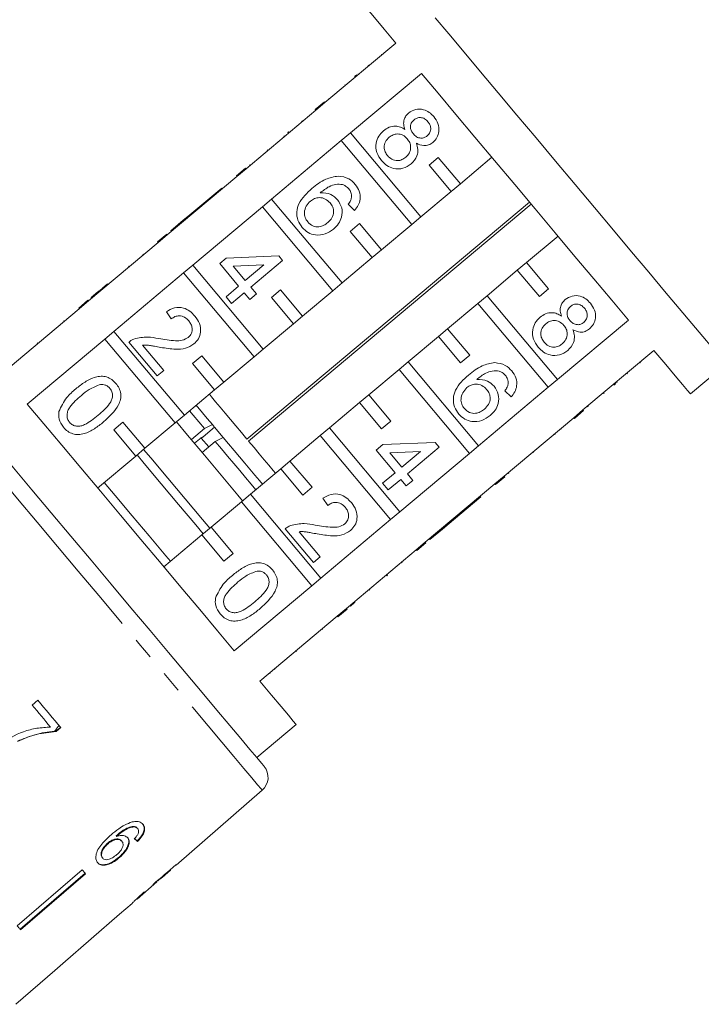
# Model space of a CAD drawing. Units: millimetres. Extents: x -31 to 647, y 16 to 339.
# Drawn here: x 188 to 228, y 240 to 298 of the extents above; entities that cross this region are included whole.
import ezdxf

# ---------------------------------------------------------------- set-up
doc = ezdxf.new("R2010")
doc.units = ezdxf.units.MM
doc.linetypes.add('PHANTOM', pattern=[12.7, 6.35, -1.27, 1.27, -1.27, 1.27, -1.27])

msp = doc.modelspace()

# ---------------------------------------------------------------- linework, layer by layer
at = {"color": 7, "linetype": 'Continuous', "lineweight": 15}
for p, q in [((209.833, 296.5), (205.696, 293.029)), ((208.982, 295.852), (209.015, 295.813)), ((208.213, 295.206), (208.245, 295.168)), ((207.183, 291.257), (211.32, 294.728)), ((207.426, 294.546), (207.544, 294.645)), ((207.622, 294.711), (207.655, 294.672)), ((206.847, 294.06), (206.879, 294.022)), ((205.128, 292.617), (205.664, 293.067)), ((205.16, 292.579), (205.696, 293.029)), ((205.664, 293.067), (205.696, 293.029)), ((205.932, 293.292), (205.964, 293.254)), ((205.16, 292.579), (201.1, 289.172)), ((205.128, 292.617), (205.16, 292.579)), ((204.349, 291.964), (204.381, 291.925)), ((203.306, 291.089), (203.338, 291.05)), ((203.576, 291.315), (203.538, 291.283)), ((203.538, 291.283), (203.57, 291.245)), ((203.576, 291.315), (203.608, 291.277)), ((207.183, 291.257), (206.647, 290.807)), ((211.288, 286.364), (207.183, 291.257)), ((202.587, 287.4), (206.647, 290.807)), ((206.647, 290.807), (210.752, 285.914)), ((202.329, 290.268), (202.361, 290.23)), ((201.298, 289.404), (201.33, 289.365)), ((212.301, 289.825), (211.765, 289.375)), ((211.765, 289.375), (213.05, 287.843)), ((213.587, 288.293), (212.301, 289.825)), ((215.425, 289.835), (213.587, 288.293)), ((200.532, 288.761), (201.068, 289.211)), ((200.564, 288.722), (201.1, 289.172)), ((201.068, 289.211), (201.1, 289.172)), ((200.564, 288.722), (196.504, 285.316)), ((200.532, 288.761), (200.564, 288.722)), ((213.05, 287.843), (213.587, 288.293)), ((199.676, 288.043), (197.823, 286.488)), ((199.676, 288.043), (199.708, 288.005)), ((213.05, 287.843), (211.288, 286.364)), ((217.618, 287.222), (201.149, 273.402)), ((201.242, 273.291), (217.712, 287.111)), ((202.587, 287.4), (202.051, 286.95)), ((206.692, 282.508), (202.587, 287.4)), ((207.415, 286.741), (207.052, 287.094)), ((197.991, 283.543), (202.051, 286.95)), ((202.051, 286.95), (206.156, 282.058)), ((197.437, 286.164), (196.703, 285.548)), ((197.823, 286.488), (197.437, 286.164)), ((197.437, 286.164), (197.469, 286.125)), ((197.823, 286.488), (197.855, 286.449)), ((207.705, 285.968), (207.169, 285.518)), ((208.99, 284.436), (207.705, 285.968)), ((210.752, 285.914), (211.288, 286.364)), ((195.935, 284.904), (196.472, 285.354)), ((196.472, 285.354), (196.504, 285.316)), ((196.703, 285.548), (196.735, 285.51)), ((207.169, 285.518), (208.454, 283.986)), ((210.752, 285.914), (208.99, 284.436)), ((195.967, 284.866), (191.907, 281.459)), ((195.935, 284.904), (195.967, 284.866)), ((195.967, 284.866), (196.504, 285.316)), ((217.443, 283.697), (219.282, 285.239)), ((208.454, 283.986), (208.99, 284.436)), ((195.081, 284.187), (195.113, 284.149)), ((199.558, 283.635), (199.944, 283.959)), ((200.66, 282.322), (199.558, 283.635)), ((199.944, 283.959), (202.997, 284.086)), ((203.223, 283.816), (201.37, 282.26)), ((202.997, 284.086), (203.223, 283.816)), ((208.454, 283.986), (206.692, 282.508)), ((217.443, 283.697), (216.907, 283.247)), ((218.729, 282.164), (217.443, 283.697)), ((193.394, 279.687), (197.454, 283.093)), ((194.25, 283.489), (194.282, 283.451)), ((197.991, 283.543), (197.454, 283.093)), ((197.454, 283.093), (201.56, 278.201)), ((202.096, 278.651), (197.991, 283.543)), ((202.131, 283.557), (200.344, 283.483)), ((200.344, 283.483), (201.046, 282.646)), ((201.046, 282.646), (202.131, 283.557)), ((215.145, 281.768), (216.907, 283.247)), ((216.907, 283.247), (218.193, 281.714)), ((206.156, 282.058), (206.692, 282.508)), ((192.455, 281.984), (192.069, 281.66)), ((192.455, 281.984), (192.487, 281.945)), ((193.014, 282.453), (193.046, 282.414)), ((199.926, 281.707), (200.66, 282.322)), ((200.984, 281.936), (200.25, 281.321)), ((201.308, 281.55), (200.984, 281.936)), ((201.37, 282.26), (201.694, 281.874)), ((203.108, 282.111), (202.572, 281.661)), ((204.394, 280.579), (203.108, 282.111)), ((206.156, 282.058), (204.394, 280.579)), ((218.193, 281.714), (218.729, 282.164)), ((191.339, 281.047), (191.875, 281.497)), ((191.371, 281.009), (191.907, 281.459)), ((191.875, 281.497), (191.907, 281.459)), ((192.069, 281.66), (192.101, 281.621)), ((200.25, 281.321), (199.926, 281.707)), ((201.694, 281.874), (201.308, 281.55)), ((202.572, 281.661), (203.858, 280.129)), ((215.145, 281.768), (214.609, 281.318)), ((219.25, 276.876), (215.145, 281.768)), ((191.371, 281.009), (186.852, 277.216)), ((191.339, 281.047), (191.371, 281.009)), ((196.736, 280.412), (196.45, 280.83)), ((212.847, 279.84), (214.609, 281.318)), ((214.609, 281.318), (218.714, 276.426)), ((190.447, 280.299), (190.479, 280.26)), ((203.858, 280.129), (204.394, 280.579)), ((223.387, 280.347), (219.25, 276.876)), ((193.394, 279.687), (192.858, 279.237)), ((197.5, 274.794), (193.394, 279.687)), ((203.858, 280.129), (202.096, 278.651)), ((212.847, 279.84), (212.311, 279.39)), ((214.133, 278.308), (212.847, 279.84)), ((188.338, 275.444), (192.858, 279.237)), ((192.858, 279.237), (196.963, 274.344)), ((195.908, 277.085), (194.255, 279.054)), ((210.549, 277.911), (212.311, 279.39)), ((212.311, 279.39), (213.596, 277.858)), ((188.921, 279.018), (188.953, 278.98)), ((195.058, 278.882), (196.294, 277.409)), ((201.56, 278.201), (202.096, 278.651)), ((220.737, 275.104), (224.874, 278.575)), ((198.512, 278.255), (197.976, 277.805)), ((199.798, 276.723), (198.512, 278.255)), ((201.56, 278.201), (199.798, 276.723)), ((210.549, 277.911), (210.013, 277.461)), ((214.654, 273.019), (210.549, 277.911)), ((213.596, 277.858), (214.133, 278.308)), ((224.088, 277.85), (224.056, 277.888)), ((196.294, 277.409), (195.908, 277.085)), ((197.976, 277.805), (199.262, 276.273)), ((208.251, 275.983), (210.013, 277.461)), ((210.013, 277.461), (214.118, 272.569)), ((226.995, 276.047), (229.064, 277.782)), ((218.714, 276.426), (219.25, 276.876)), ((222.728, 276.709), (222.696, 276.747)), ((223.328, 277.212), (223.296, 277.251)), ((199.262, 276.273), (197.5, 274.794)), ((199.262, 276.273), (199.798, 276.723)), ((218.714, 276.426), (214.654, 273.019)), ((216.543, 275.863), (216.18, 276.217)), ((222.65, 276.643), (222.531, 276.544)), ((208.251, 275.983), (207.715, 275.533)), ((209.536, 274.451), (208.251, 275.983)), ((221.963, 276.067), (221.931, 276.105)), ((205.953, 274.055), (207.715, 275.533)), ((207.715, 275.533), (209, 274.001)), ((220.737, 275.104), (220.201, 274.654)), ((220.77, 275.065), (220.233, 274.615)), ((220.77, 275.065), (220.737, 275.104)), ((221.037, 275.29), (221.005, 275.328)), ((196.963, 274.344), (197.5, 274.794)), ((209, 274.001), (209.536, 274.451)), ((216.141, 271.247), (220.201, 274.654)), ((220.233, 274.615), (220.201, 274.654)), ((193.916, 274.398), (193.38, 273.948)), ((193.38, 273.948), (194.665, 272.416)), ((195.202, 272.866), (193.916, 274.398)), ((196.963, 274.344), (195.202, 272.866)), ((198.674, 274.017), (197.908, 273.374)), ((199.258, 274.098), (198.6, 273.546)), ((199.129, 274.253), (198.674, 274.017)), ((199.237, 274.124), (199.129, 274.253)), ((199.755, 273.506), (199.258, 274.098)), ((205.953, 274.055), (205.416, 273.605)), ((210.058, 269.162), (205.953, 274.055)), ((219.454, 273.961), (219.422, 274)), ((198.471, 273.481), (198.088, 273.16)), ((199.301, 273.27), (199.755, 273.506)), ((203.655, 272.126), (205.416, 273.605)), ((205.416, 273.605), (209.522, 268.712)), ((219.112, 273.674), (219.08, 273.713)), ((194.665, 272.416), (195.202, 272.866)), ((198.535, 272.627), (199.301, 273.27)), ((208.686, 272.757), (209.072, 273.081)), ((209.787, 271.445), (208.686, 272.757)), ((209.072, 273.081), (212.124, 273.208)), ((212.351, 272.938), (210.497, 271.382)), ((212.124, 273.208), (212.351, 272.938)), ((214.118, 272.569), (214.654, 273.019)), ((194.665, 272.416), (192.444, 270.552)), ((211.258, 272.679), (209.472, 272.605)), ((209.472, 272.605), (210.173, 271.769)), ((214.118, 272.569), (210.058, 269.162)), ((210.173, 271.769), (211.258, 272.679)), ((217.852, 272.617), (217.82, 272.656)), ((201.356, 270.198), (203.118, 271.676)), ((203.655, 272.126), (203.118, 271.676)), ((203.118, 271.676), (204.404, 270.144)), ((204.94, 270.594), (203.655, 272.126)), ((209.054, 270.829), (209.787, 271.445)), ((210.111, 271.058), (209.378, 270.443)), ((210.435, 270.672), (210.111, 271.058)), ((210.821, 270.996), (210.435, 270.672)), ((210.497, 271.382), (210.821, 270.996)), ((216.141, 271.247), (215.605, 270.797)), ((216.173, 271.209), (215.637, 270.759)), ((216.173, 271.209), (216.141, 271.247)), ((216.404, 271.402), (216.371, 271.44)), ((204.404, 270.144), (204.94, 270.594)), ((209.378, 270.443), (209.054, 270.829)), ((211.545, 267.39), (215.605, 270.797)), ((215.637, 270.759), (215.605, 270.797)), ((201.356, 270.198), (200.82, 269.748)), ((205.462, 265.305), (201.356, 270.198)), ((205.863, 269.534), (205.578, 269.952)), ((212.928, 268.486), (214.782, 270.041)), ((214.782, 270.041), (214.75, 270.079)), ((199.058, 268.27), (200.82, 269.748)), ((200.82, 269.748), (204.925, 264.856)), ((209.522, 268.712), (205.462, 265.305)), ((209.522, 268.712), (210.058, 269.162)), ((199.058, 268.27), (198.522, 267.82)), ((200.344, 266.738), (199.058, 268.27)), ((205.035, 266.207), (203.383, 268.176)), ((211.808, 267.546), (212.542, 268.162)), ((212.542, 268.162), (212.51, 268.2)), ((212.542, 268.162), (212.928, 268.486)), ((212.928, 268.486), (212.896, 268.524)), ((196.3, 265.956), (198.522, 267.82)), ((198.522, 267.82), (199.808, 266.288)), ((204.185, 268.004), (205.422, 266.531)), ((211.808, 267.546), (211.776, 267.584)), ((211.545, 267.39), (211.009, 266.94)), ((211.577, 267.352), (211.041, 266.902)), ((211.577, 267.352), (211.545, 267.39)), ((199.808, 266.288), (200.344, 266.738)), ((205.422, 266.531), (205.035, 266.207)), ((206.949, 263.533), (211.009, 266.94)), ((211.041, 266.902), (211.009, 266.94)), ((210.187, 266.185), (210.154, 266.223)), ((204.925, 264.856), (205.462, 265.305)), ((209.298, 265.44), (209.266, 265.478)), ((209.298, 265.44), (209.337, 265.472)), ((209.337, 265.472), (209.305, 265.51)), ((204.925, 264.856), (200.406, 261.063)), ((208.301, 264.603), (208.269, 264.641)), ((206.949, 263.533), (206.412, 263.083)), ((206.981, 263.495), (206.949, 263.533)), ((207.175, 263.658), (207.142, 263.696)), ((207.442, 263.882), (207.41, 263.921)), ((201.893, 259.291), (206.412, 263.083)), ((206.445, 263.045), (206.412, 263.083)), ((206.981, 263.495), (206.445, 263.045)), ((205.553, 262.297), (205.521, 262.335)), ((204.026, 261.016), (203.994, 261.054)), ((202.502, 259.737), (202.47, 259.775)), ((202.792, 259.981), (202.76, 260.019)), ((188.956, 258.177), (188.622, 257.893)), ((201.716, 254.835), (204.014, 256.763)), ((190.285, 256.593), (190.013, 256.365)), ((190.022, 256.355), (190.013, 256.365)), ((190.022, 256.355), (190.292, 256.584)), ((197.02, 248.566), (202.035, 252.925)), ((194.562, 250.793), (194.536, 250.824)), ((194.779, 250.691), (194.753, 250.722)), ((193.051, 249.813), (193.025, 249.844)), ((193.542, 250.238), (193.516, 250.269)), ((193.857, 249.95), (193.831, 249.981)), ((194.822, 250.053), (194.749, 249.978)), ((194.775, 249.947), (194.749, 249.978)), ((194.822, 250.053), (194.875, 250.112)), ((192.736, 248.969), (192.71, 249)), ((193.718, 249.004), (193.692, 249.035)), ((191.544, 248.288), (187.759, 245.021)), ((187.922, 244.826), (191.707, 248.094)), ((191.733, 248.063), (187.948, 244.795)), ((196.196, 247.849), (196.69, 248.278)), ((196.687, 248.282), (196.677, 248.294)), ((194.743, 246.586), (195.888, 247.581)), ((195.896, 247.589), (195.876, 247.613)), ((196.016, 247.704), (196.003, 247.72)), ((193.719, 245.696), (194.449, 246.33)), ((194.441, 246.324), (194.466, 246.348)), ((187.68, 240.447), (189.945, 242.415))]:
    msp.add_line(p, q, dxfattribs=at)
at = {"color": 7, "linetype": 'Continuous', "lineweight": 15, "flags": 128}
for points in [[(207.712, 299.028), (207.73, 299.006), (207.875, 298.833), (208.163, 298.49), (208.59, 297.981), (209.15, 297.314), (209.833, 296.5)], [(229.064, 277.782), (229.047, 277.802), (228.912, 277.963), (228.643, 278.283), (228.245, 278.757), (227.724, 279.379), (227.086, 280.139), (226.34, 281.028), (225.497, 282.033), (224.569, 283.139), (223.568, 284.331), (222.51, 285.593), (221.408, 286.906), (220.278, 288.253), (219.136, 289.613), (217.998, 290.969), (216.88, 292.302), (215.798, 293.591), (214.767, 294.82), (213.801, 295.972), (212.914, 297.029), (212.118, 297.977)], [(211.32, 294.728), (212.288, 293.575), (213.332, 292.33), (214.437, 291.013), (215.586, 289.644), (216.761, 288.243), (217.946, 286.831), (219.121, 285.43), (220.27, 284.061), (221.375, 282.744), (222.419, 281.5), (223.387, 280.347)], [(224.874, 278.575), (225.557, 277.761), (226.116, 277.094), (226.543, 276.585), (226.832, 276.241), (226.977, 276.068), (226.995, 276.047)], [(182.003, 278.328), (182.019, 278.309), (182.153, 278.149), (182.421, 277.829), (182.82, 277.354), (183.344, 276.729), (183.986, 275.964), (184.738, 275.068), (185.588, 274.055), (186.527, 272.936), (187.54, 271.729), (188.615, 270.448), (189.736, 269.111), (190.889, 267.737), (192.058, 266.344)], [(201.149, 273.402), (200.824, 273.788), (200.501, 274.174), (200.183, 274.552), (199.877, 274.917), (199.587, 275.262), (199.318, 275.583), (199.073, 275.875), (198.955, 276.016)], [(200.406, 261.063), (199.438, 262.216), (198.394, 263.461), (197.289, 264.778), (196.14, 266.147), (194.964, 267.548), (193.78, 268.96), (192.604, 270.361), (191.455, 271.73), (190.35, 273.047), (189.306, 274.291), (188.338, 275.444)], [(198.674, 274.017), (198.338, 274.418), (198.017, 274.799), (197.806, 275.051)], [(199.129, 274.253), (198.833, 274.606), (198.551, 274.942), (198.286, 275.257), (198.189, 275.373)], [(200.897, 269.812), (200.624, 270.137), (199.65, 271.298), (198.664, 272.474), (197.683, 273.643), (197.04, 274.409)], [(198.918, 272.949), (198.484, 273.465), (198.457, 273.497)], [(202.046, 270.776), (201.874, 270.981), (201.604, 271.303), (201.317, 271.645), (201.018, 272.002), (200.708, 272.37), (200.393, 272.747), (200.074, 273.127), (199.755, 273.506)], [(202.812, 271.419), (202.676, 271.581), (202.429, 271.875), (202.158, 272.198), (201.867, 272.546), (201.56, 272.912), (201.242, 273.291)], [(198.982, 268.205), (198.547, 268.724), (197.547, 269.916), (196.538, 271.118), (195.538, 272.309), (195.125, 272.802)], [(201.663, 270.455), (201.392, 270.778), (201.068, 271.164), (200.729, 271.567), (200.379, 271.985), (200.022, 272.411), (199.661, 272.841), (199.301, 273.27)], [(198.599, 267.884), (198.164, 268.402), (197.164, 269.594), (196.155, 270.797), (195.155, 271.988), (194.742, 272.48)], [(196.684, 266.277), (196.411, 266.602), (195.437, 267.763), (194.45, 268.938), (193.469, 270.108), (192.827, 270.873)], [(192.058, 266.344), (193.228, 264.95), (194.381, 263.575), (195.504, 262.238), (196.58, 260.955), (197.595, 259.745), (198.536, 258.624), (199.389, 257.608), (200.143, 256.709), (200.788, 255.94), (201.315, 255.312), (201.718, 254.832), (201.99, 254.508), (202.127, 254.344), (202.145, 254.323)], [(204.014, 256.763), (203.996, 256.785), (203.85, 256.958), (203.562, 257.301), (203.135, 257.81), (202.576, 258.477), (201.893, 259.291)], [(188.622, 257.893), (188.758, 257.731), (188.893, 257.57), (189.029, 257.409), (189.163, 257.248), (189.297, 257.089), (189.43, 256.93), (189.563, 256.771), (189.695, 256.614)], [(190.292, 256.584), (190.129, 256.779), (189.964, 256.976), (189.798, 257.173), (189.631, 257.372), (189.464, 257.572), (189.295, 257.772), (189.126, 257.974), (188.956, 258.177)], [(191.733, 248.063), (191.71, 248.091), (191.687, 248.118), (191.663, 248.146), (191.639, 248.175), (191.616, 248.203), (191.592, 248.231), (191.568, 248.26), (191.544, 248.288)], [(196.687, 248.282), (196.689, 248.279), (196.69, 248.278), (196.69, 248.278)], [(197.02, 248.566), (197.02, 248.566), (197.018, 248.568), (197.015, 248.572), (197.01, 248.578)], [(193.718, 245.698), (190.416, 242.828), (189.944, 242.417)], [(193.718, 245.697), (190.417, 242.828), (189.944, 242.416)], [(187.948, 244.795), (187.925, 244.823), (187.902, 244.85), (187.878, 244.878), (187.855, 244.907), (187.831, 244.935), (187.807, 244.963), (187.783, 244.992), (187.759, 245.021)]]:
    msp.add_lwpolyline(points, dxfattribs=at)
at = {"color": 8, "linetype": 'PHANTOM', "lineweight": 0, "flags": 128}
for points in [[(191.305, 265.713), (190.105, 267.143), (188.921, 268.554), (187.767, 269.93), (186.658, 271.252), (185.607, 272.504), (184.628, 273.67), (183.734, 274.736), (182.934, 275.689), (182.241, 276.516), (181.661, 277.206), (181.203, 277.752), (180.872, 278.146), (180.673, 278.384), (180.607, 278.462)], [(202.035, 252.925), (202.035, 252.925), (201.966, 253.008), (201.763, 253.25), (201.429, 253.648), (200.967, 254.198), (200.384, 254.893), (199.688, 255.723), (198.886, 256.679), (197.988, 257.748), (197.008, 258.917), (195.955, 260.172), (194.844, 261.495), (193.689, 262.872), (192.504, 264.284), (191.305, 265.713)]]:
    msp.add_lwpolyline(points, dxfattribs=at)
at = {"color": 7, "linetype": 'Continuous', "lineweight": 15}
for centre, radius, start, end in [((201.379, 253.68), 1, 311, 40), ((194.154, 246.062), 0.569, 219.86401, 220.09167), ((190.115, 242.559), 0.222, 219.69379, 220.27398)]:
    msp.add_arc(centre, radius, start, end, dxfattribs=at)
for centre, major_axis, ratio, start_param, end_param in [((185.484, 260.818), (-11.528, 12.193), 0.08053, 2.558231, 2.584442), ((185.484, 260.818), (-11.562, 12.23), 0.08053, 2.558084, 2.584216), ((183.303, 258.968), (64.559, 54.136), 0.199237, 4.737013, 4.757826), ((181.399, 257.371), (65.897, 55.259), 0.195665, 4.770429, 4.780743), ((184.434, 259.915), (-10.817, 12.887), 0.1, 3.076317, 3.102392), ((184.806, 260.227), (-10.807, 12.884), 0.1, 3.181699, 3.207788)]:
    msp.add_ellipse(centre, major_axis=major_axis, ratio=ratio, start_param=start_param, end_param=end_param, dxfattribs=at)
for points, knots in [([(210.354, 291.456), (210.324, 291.551), (210.265, 291.74), (210.289, 292.022), (210.402, 292.254), (210.515, 292.362), (210.571, 292.416)], [0, 0, 0, 0, 0.280305, 0.559637, 0.779688, 1, 1, 1, 1]), ([(210.571, 292.416), (210.703, 292.501), (210.967, 292.671), (211.421, 292.647), (211.787, 292.476), (211.955, 292.298), (212.04, 292.208)], [0, 0, 0, 0, 0.279271, 0.558675, 0.779075, 1, 1, 1, 1]), ([(210.893, 292.028), (210.831, 291.964), (210.707, 291.837), (210.66, 291.583), (210.724, 291.361), (210.808, 291.251), (210.85, 291.196)], [0, 0, 0, 0, 0.279937, 0.558845, 0.779073, 1, 1, 1, 1]), ([(211.696, 291.912), (211.637, 291.974), (211.519, 292.098), (211.283, 292.167), (211.06, 292.142), (210.949, 292.066), (210.893, 292.028)], [0, 0, 0, 0, 0.280364, 0.559367, 0.779703, 1, 1, 1, 1]), ([(211.653, 291.086), (211.713, 291.15), (211.834, 291.277), (211.877, 291.528), (211.819, 291.747), (211.737, 291.857), (211.696, 291.912)], [0, 0, 0, 0, 0.27969, 0.559141, 0.779312, 1, 1, 1, 1]), ([(212.04, 292.208), (212.132, 292.08), (212.316, 291.823), (212.36, 291.373), (212.248, 290.975), (212.074, 290.797), (211.987, 290.709)], [0, 0, 0, 0, 0.28035, 0.559692, 0.779824, 1, 1, 1, 1]), ([(208.993, 289.644), (208.887, 289.795), (208.675, 290.097), (208.644, 290.626), (208.8, 291.08), (209.006, 291.284), (209.108, 291.386)], [0, 0, 0, 0, 0.280132, 0.559335, 0.779523, 1, 1, 1, 1]), ([(209.108, 291.386), (209.211, 291.461), (209.417, 291.61), (209.774, 291.674), (210.099, 291.613), (210.269, 291.508), (210.354, 291.456)], [0, 0, 0, 0, 0.280187, 0.55947, 0.77955, 1, 1, 1, 1]), ([(210.492, 290.916), (210.413, 290.996), (210.255, 291.155), (209.938, 291.218), (209.653, 291.16), (209.511, 291.057), (209.44, 291.006)], [0, 0, 0, 0, 0.280108, 0.558974, 0.779304, 1, 1, 1, 1]), ([(210.85, 291.196), (210.909, 291.133), (211.027, 291.009), (211.264, 290.94), (211.487, 290.97), (211.598, 291.047), (211.653, 291.086)], [0, 0, 0, 0, 0.280476, 0.559259, 0.779577, 1, 1, 1, 1]), ([(209.44, 291.006), (209.359, 290.925), (209.198, 290.764), (209.118, 290.441), (209.191, 290.153), (209.292, 290.006), (209.343, 289.933)], [0, 0, 0, 0, 0.280549, 0.558515, 0.779169, 1, 1, 1, 1]), ([(210.4, 289.837), (210.48, 289.919), (210.641, 290.082), (210.713, 290.406), (210.651, 290.699), (210.545, 290.843), (210.492, 290.916)], [0, 0, 0, 0, 0.279971, 0.559314, 0.77935, 1, 1, 1, 1]), ([(211.022, 290.659), (211.06, 290.539), (211.136, 290.3), (211.077, 289.836), (210.854, 289.594), (210.718, 289.447)], [0, 0, 0, 0, 0.281226, 0.561785, 1, 1, 1, 1]), ([(211.987, 290.709), (211.907, 290.653), (211.748, 290.541), (211.391, 290.49), (211.162, 290.595), (211.022, 290.659)], [0, 0, 0, 0, 0.280615, 0.560835, 1, 1, 1, 1]), ([(210.718, 289.447), (210.565, 289.345), (210.258, 289.143), (209.729, 289.149), (209.29, 289.332), (209.092, 289.54), (208.993, 289.644)], [0, 0, 0, 0, 0.2795331, 0.5590249, 0.7792613, 1, 1, 1, 1]), ([(209.343, 289.933), (209.422, 289.852), (209.58, 289.691), (209.899, 289.623), (210.185, 289.682), (210.328, 289.786), (210.4, 289.837)], [0, 0, 0, 0, 0.28019, 0.559072, 0.779306, 1, 1, 1, 1]), ([(204.933, 288.014), (205.188, 288.221), (205.643, 288.591), (206.217, 288.696), (206.468, 288.743)], [0, 0, 0, 0, 0.561396, 1, 1, 1, 1]), ([(206.724, 288.246), (206.589, 288.258), (206.319, 288.282), (205.858, 288.109), (205.586, 287.895), (205.419, 287.764)], [0, 0, 0, 0, 0.279358, 0.5591751, 1, 1, 1, 1]), ([(206.468, 288.743), (206.684, 288.713), (207.071, 288.66), (207.339, 288.381), (207.458, 288.258)], [0, 0, 0, 0, 0.558379, 1, 1, 1, 1]), ([(207.089, 287.992), (207.03, 288.053), (206.924, 288.161), (206.785, 288.22), (206.724, 288.246)], [0, 0, 0, 0, 0.559716, 1, 1, 1, 1]), ([(207.458, 288.258), (207.549, 288.129), (207.732, 287.872), (207.774, 287.419), (207.65, 287.028), (207.493, 286.836), (207.415, 286.741)], [0, 0, 0, 0, 0.280049, 0.559187, 0.779375, 1, 1, 1, 1]), ([(204.37, 285.742), (204.275, 285.879), (204.085, 286.151), (204.021, 286.66), (204.164, 287.173), (204.499, 287.625), (204.788, 287.884), (204.933, 288.014)], [0, 0, 0, 0, 0.186506, 0.372724, 0.558994, 0.779253, 1, 1, 1, 1]), ([(205.419, 287.764), (205.637, 287.759), (206.027, 287.749), (206.307, 287.483), (206.43, 287.365)], [0, 0, 0, 0, 0.558625, 1, 1, 1, 1]), ([(207.244, 287.493), (207.244, 287.595), (207.242, 287.779), (207.136, 287.927), (207.089, 287.992)], [0, 0, 0, 0, 0.558997, 1, 1, 1, 1]), ([(204.847, 287.283), (204.758, 287.19), (204.581, 287.003), (204.475, 286.649), (204.518, 286.313), (204.635, 286.147), (204.693, 286.064)], [0, 0, 0, 0, 0.280084, 0.559772, 0.779688, 1, 1, 1, 1]), ([(205.993, 287.18), (205.906, 287.264), (205.731, 287.433), (205.389, 287.506), (205.078, 287.451), (204.924, 287.339), (204.847, 287.283)], [0, 0, 0, 0, 0.279739, 0.559338, 0.779412, 1, 1, 1, 1]), ([(205.864, 286.031), (205.952, 286.117), (206.129, 286.288), (206.226, 286.63), (206.165, 286.947), (206.05, 287.102), (205.993, 287.18)], [0, 0, 0, 0, 0.280459, 0.559364, 0.779309, 1, 1, 1, 1]), ([(206.43, 287.365), (206.528, 287.211), (206.723, 286.904), (206.697, 286.379), (206.508, 285.95), (206.303, 285.753), (206.2, 285.655)], [0, 0, 0, 0, 0.279138, 0.558812, 0.77917, 1, 1, 1, 1]), ([(207.052, 287.094), (207.102, 287.163), (207.19, 287.284), (207.228, 287.429), (207.244, 287.493)], [0, 0, 0, 0, 0.560485, 1, 1, 1, 1]), ([(204.693, 286.064), (204.784, 285.978), (204.964, 285.806), (205.324, 285.764), (205.631, 285.856), (205.786, 285.973), (205.864, 286.031)], [0, 0, 0, 0, 0.2794888, 0.5585522, 0.7789773, 1, 1, 1, 1]), ([(206.2, 285.655), (206.04, 285.547), (205.722, 285.332), (205.174, 285.268), (204.692, 285.422), (204.478, 285.636), (204.37, 285.742)], [0, 0, 0, 0, 0.280229, 0.559759, 0.779757, 1, 1, 1, 1]), ([(193.014, 282.453), (192.955, 282.403), (192.857, 282.321), (192.719, 282.206), (192.599, 282.105), (192.503, 282.024), (192.455, 281.984)], [0, 0, 0, 0, 0.340038, 0.560062, 0.78009, 1, 1, 1, 1]), ([(219.481, 280.578), (219.452, 280.673), (219.392, 280.862), (219.417, 281.144), (219.529, 281.377), (219.642, 281.484), (219.699, 281.538)], [0, 0, 0, 0, 0.280312, 0.559636, 0.779694, 1, 1, 1, 1]), ([(219.699, 281.538), (219.831, 281.623), (220.095, 281.793), (220.549, 281.769), (220.915, 281.598), (221.083, 281.42), (221.167, 281.331)], [0, 0, 0, 0, 0.279272, 0.558676, 0.779073, 1, 1, 1, 1]), ([(221.167, 281.331), (221.259, 281.202), (221.443, 280.945), (221.488, 280.495), (221.376, 280.097), (221.202, 279.92), (221.115, 279.831)], [0, 0, 0, 0, 0.28035, 0.559693, 0.77982, 1, 1, 1, 1]), ([(196.45, 280.83), (196.602, 280.92), (196.906, 281.099), (197.419, 281.088), (197.827, 280.88), (198.015, 280.678), (198.11, 280.578)], [0, 0, 0, 0, 0.280236, 0.558893, 0.779133, 1, 1, 1, 1]), ([(218.236, 280.508), (218.339, 280.583), (218.545, 280.732), (218.902, 280.796), (219.226, 280.735), (219.396, 280.63), (219.481, 280.578)], [0, 0, 0, 0, 0.280188, 0.55947, 0.779548, 1, 1, 1, 1]), ([(220.021, 281.15), (219.959, 281.087), (219.835, 280.96), (219.788, 280.705), (219.851, 280.483), (219.935, 280.373), (219.977, 280.318)], [0, 0, 0, 0, 0.279938, 0.558848, 0.779077, 1, 1, 1, 1]), ([(220.824, 281.034), (220.764, 281.096), (220.646, 281.22), (220.411, 281.289), (220.188, 281.264), (220.077, 281.188), (220.021, 281.15)], [0, 0, 0, 0, 0.2803636, 0.5593637, 0.7796977, 1, 1, 1, 1]), ([(220.78, 280.208), (220.841, 280.272), (220.961, 280.399), (221.004, 280.65), (220.946, 280.87), (220.865, 280.979), (220.824, 281.034)], [0, 0, 0, 0, 0.2796895, 0.5591478, 0.7793183, 1, 1, 1, 1]), ([(197.755, 280.294), (197.679, 280.372), (197.527, 280.528), (197.224, 280.615), (196.943, 280.562), (196.805, 280.462), (196.736, 280.412)], [0, 0, 0, 0, 0.280408, 0.559489, 0.779374, 1, 1, 1, 1]), ([(197.728, 279.336), (197.797, 279.411), (197.934, 279.561), (197.964, 279.852), (197.897, 280.104), (197.802, 280.231), (197.755, 280.294)], [0, 0, 0, 0, 0.279081, 0.55861, 0.779039, 1, 1, 1, 1]), ([(198.11, 280.578), (198.211, 280.438), (198.413, 280.161), (198.467, 279.672), (198.342, 279.24), (198.151, 279.049), (198.056, 278.953)], [0, 0, 0, 0, 0.2804804, 0.5596441, 0.7797468, 1, 1, 1, 1]), ([(218.121, 278.766), (218.014, 278.917), (217.802, 279.219), (217.772, 279.748), (217.928, 280.203), (218.133, 280.406), (218.236, 280.508)], [0, 0, 0, 0, 0.280132, 0.559337, 0.779521, 1, 1, 1, 1]), ([(219.619, 280.038), (219.54, 280.118), (219.383, 280.277), (219.065, 280.34), (218.781, 280.282), (218.638, 280.179), (218.567, 280.128)], [0, 0, 0, 0, 0.280113, 0.558977, 0.779308, 1, 1, 1, 1]), ([(219.977, 280.318), (220.036, 280.255), (220.154, 280.131), (220.392, 280.062), (220.614, 280.092), (220.725, 280.17), (220.78, 280.208)], [0, 0, 0, 0, 0.2804805, 0.5592605, 0.7795793, 1, 1, 1, 1]), ([(218.567, 280.128), (218.487, 280.047), (218.326, 279.886), (218.245, 279.563), (218.319, 279.275), (218.42, 279.128), (218.471, 279.055)], [0, 0, 0, 0, 0.280554, 0.558521, 0.77917, 1, 1, 1, 1]), ([(219.527, 278.959), (219.608, 279.041), (219.769, 279.205), (219.84, 279.528), (219.779, 279.821), (219.673, 279.966), (219.619, 280.038)], [0, 0, 0, 0, 0.27997, 0.559313, 0.779349, 1, 1, 1, 1]), ([(220.149, 279.782), (220.188, 279.662), (220.264, 279.422), (220.204, 278.958), (219.982, 278.716), (219.846, 278.569)], [0, 0, 0, 0, 0.281225, 0.561787, 1, 1, 1, 1]), ([(221.115, 279.831), (221.035, 279.775), (220.876, 279.664), (220.519, 279.612), (220.289, 279.717), (220.149, 279.782)], [0, 0, 0, 0, 0.280612, 0.560831, 1, 1, 1, 1]), ([(194.255, 279.054), (194.307, 279.096), (194.4, 279.171), (194.509, 279.218), (194.557, 279.239)], [0, 0, 0, 0, 0.5599592, 1, 1, 1, 1]), ([(194.557, 279.239), (194.825, 279.299), (195.306, 279.407), (195.786, 279.308), (195.998, 279.265)], [0, 0, 0, 0, 0.558359, 1, 1, 1, 1]), ([(195.998, 279.265), (196.325, 279.21), (196.779, 279.135), (197.385, 279.139), (197.614, 279.271), (197.728, 279.336)], [0, 0, 0, 0, 0.561313, 0.781386, 1, 1, 1, 1]), ([(218.471, 279.055), (218.55, 278.974), (218.708, 278.813), (219.026, 278.745), (219.313, 278.805), (219.456, 278.908), (219.527, 278.959)], [0, 0, 0, 0, 0.280194, 0.559075, 0.779306, 1, 1, 1, 1]), ([(196.119, 278.752), (195.999, 278.774), (195.803, 278.81), (195.528, 278.858), (195.294, 278.893), (195.136, 278.886), (195.058, 278.882)], [0, 0, 0, 0, 0.340037, 0.560062, 0.78009, 1, 1, 1, 1]), ([(198.056, 278.953), (197.895, 278.853), (197.572, 278.652), (196.884, 278.626), (196.409, 278.704), (196.119, 278.752)], [0, 0, 0, 0, 0.278741, 0.558834, 1, 1, 1, 1]), ([(219.846, 278.569), (219.693, 278.468), (219.386, 278.265), (218.856, 278.271), (218.418, 278.454), (218.22, 278.662), (218.121, 278.766)], [0, 0, 0, 0, 0.279532, 0.559026, 0.77926, 1, 1, 1, 1]), ([(214.061, 277.136), (214.316, 277.344), (214.771, 277.713), (215.344, 277.819), (215.596, 277.865)], [0, 0, 0, 0, 0.5613954, 1, 1, 1, 1]), ([(215.851, 277.368), (215.717, 277.38), (215.447, 277.404), (214.985, 277.231), (214.713, 277.017), (214.547, 276.886)], [0, 0, 0, 0, 0.279359, 0.559176, 1, 1, 1, 1]), ([(215.596, 277.865), (215.812, 277.835), (216.198, 277.782), (216.467, 277.503), (216.585, 277.38)], [0, 0, 0, 0, 0.55838, 1, 1, 1, 1]), ([(216.217, 277.114), (216.158, 277.175), (216.052, 277.283), (215.913, 277.342), (215.851, 277.368)], [0, 0, 0, 0, 0.559718, 1, 1, 1, 1]), ([(216.585, 277.38), (216.677, 277.251), (216.86, 276.994), (216.902, 276.541), (216.777, 276.15), (216.621, 275.959), (216.543, 275.863)], [0, 0, 0, 0, 0.28005, 0.559189, 0.779374, 1, 1, 1, 1]), ([(191.172, 276.335), (191.346, 276.473), (191.694, 276.75), (192.197, 277.006), (192.638, 277.086), (192.974, 277.047), (193.278, 276.894), (193.432, 276.732), (193.508, 276.651)], [0, 0, 0, 0, 0.250495, 0.500372, 0.62544, 0.750209, 0.874981, 1, 1, 1, 1]), ([(213.498, 274.865), (213.403, 275.001), (213.212, 275.273), (213.149, 275.782), (213.291, 276.295), (213.627, 276.747), (213.916, 277.006), (214.061, 277.136)], [0, 0, 0, 0, 0.1865068, 0.3727241, 0.5589941, 0.7792554, 1, 1, 1, 1]), ([(214.547, 276.886), (214.765, 276.881), (215.155, 276.871), (215.435, 276.605), (215.558, 276.487)], [0, 0, 0, 0, 0.558627, 1, 1, 1, 1]), ([(216.372, 276.615), (216.371, 276.718), (216.37, 276.901), (216.263, 277.049), (216.217, 277.114)], [0, 0, 0, 0, 0.55901, 1, 1, 1, 1]), ([(190.183, 275.007), (190.316, 275.294), (190.554, 275.807), (190.982, 276.173), (191.172, 276.335)], [0, 0, 0, 0, 0.557973, 1, 1, 1, 1]), ([(192.615, 276.591), (192.386, 276.506), (191.977, 276.355), (191.644, 276.074), (191.497, 275.95)], [0, 0, 0, 0, 0.558059, 1, 1, 1, 1]), ([(192.469, 274.792), (192.714, 275.002), (193.02, 275.264), (193.269, 275.68), (193.318, 275.917), (193.295, 276.164), (193.203, 276.297), (193.157, 276.363)], [0, 0, 0, 0, 0.500352, 0.62553, 0.750516, 0.875256, 1, 1, 1, 1]), ([(193.157, 276.363), (193.118, 276.405), (193.039, 276.487), (192.853, 276.582), (192.705, 276.587), (192.615, 276.591)], [0, 0, 0, 0, 0.28045, 0.560689, 1, 1, 1, 1]), ([(193.508, 276.651), (193.574, 276.561), (193.706, 276.381), (193.805, 276.056), (193.792, 275.717), (193.534, 275.095), (193.121, 274.711), (192.792, 274.404)], [0, 0, 0, 0, 0.125375, 0.250644, 0.375699, 0.501113, 1, 1, 1, 1]), ([(213.974, 276.406), (213.886, 276.312), (213.709, 276.125), (213.603, 275.771), (213.645, 275.435), (213.762, 275.269), (213.821, 275.186)], [0, 0, 0, 0, 0.28008, 0.55977, 0.779689, 1, 1, 1, 1]), ([(215.121, 276.302), (215.033, 276.387), (214.858, 276.555), (214.517, 276.628), (214.206, 276.573), (214.051, 276.462), (213.974, 276.406)], [0, 0, 0, 0, 0.279741, 0.55934, 0.779413, 1, 1, 1, 1]), ([(214.991, 275.153), (215.08, 275.239), (215.256, 275.41), (215.353, 275.752), (215.292, 276.069), (215.178, 276.225), (215.121, 276.302)], [0, 0, 0, 0, 0.280457, 0.559363, 0.779313, 1, 1, 1, 1]), ([(215.558, 276.487), (215.656, 276.334), (215.851, 276.026), (215.824, 275.501), (215.635, 275.072), (215.43, 274.876), (215.327, 274.777)], [0, 0, 0, 0, 0.279141, 0.558816, 0.77917, 1, 1, 1, 1]), ([(216.18, 276.217), (216.229, 276.285), (216.318, 276.406), (216.355, 276.551), (216.372, 276.615)], [0, 0, 0, 0, 0.5604854, 1, 1, 1, 1]), ([(191.497, 275.95), (191.254, 275.741), (190.95, 275.479), (190.696, 275.066), (190.651, 274.829), (190.669, 274.583), (190.76, 274.449), (190.805, 274.383)], [0, 0, 0, 0, 0.500363, 0.625569, 0.75054, 0.875305, 1, 1, 1, 1]), ([(213.821, 275.186), (213.911, 275.1), (214.092, 274.928), (214.452, 274.886), (214.758, 274.979), (214.914, 275.095), (214.991, 275.153)], [0, 0, 0, 0, 0.27949, 0.558552, 0.778979, 1, 1, 1, 1]), ([(190.458, 274.091), (190.349, 274.246), (190.154, 274.524), (190.174, 274.859), (190.183, 275.007)], [0, 0, 0, 0, 0.559717, 1, 1, 1, 1]), ([(190.805, 274.383), (190.863, 274.327), (190.979, 274.215), (191.218, 274.152), (191.459, 274.157), (191.91, 274.334), (192.221, 274.588), (192.469, 274.792)], [0, 0, 0, 0, 0.124657, 0.24942, 0.374387, 0.49959, 1, 1, 1, 1]), ([(215.327, 274.777), (215.168, 274.669), (214.85, 274.454), (214.301, 274.39), (213.819, 274.544), (213.605, 274.758), (213.498, 274.865)], [0, 0, 0, 0, 0.280231, 0.559761, 0.779759, 1, 1, 1, 1]), ([(192.792, 274.404), (192.618, 274.266), (192.27, 273.99), (191.767, 273.735), (191.327, 273.655), (190.991, 273.694), (190.687, 273.848), (190.534, 274.01), (190.458, 274.091)], [0, 0, 0, 0, 0.250479, 0.500354, 0.625387, 0.750173, 0.874968, 1, 1, 1, 1]), ([(198.472, 273.48), (198.473, 273.479), (198.477, 273.476), (198.49, 273.476), (198.517, 273.488), (198.551, 273.508), (198.58, 273.529), (198.596, 273.543), (198.6, 273.546)], [0, 0, 0, 0, 0.069583, 0.286691, 0.503578, 0.71921, 0.933081, 1, 1, 1, 1]), ([(205.578, 269.952), (205.73, 270.042), (206.034, 270.221), (206.546, 270.211), (206.954, 270.002), (207.143, 269.801), (207.237, 269.7)], [0, 0, 0, 0, 0.280235, 0.558893, 0.779132, 1, 1, 1, 1]), ([(206.883, 269.417), (206.807, 269.495), (206.655, 269.651), (206.352, 269.737), (206.071, 269.684), (205.932, 269.584), (205.863, 269.534)], [0, 0, 0, 0, 0.280411, 0.559488, 0.779376, 1, 1, 1, 1]), ([(206.856, 268.458), (206.924, 268.533), (207.061, 268.683), (207.091, 268.974), (207.024, 269.226), (206.93, 269.353), (206.883, 269.417)], [0, 0, 0, 0, 0.279082, 0.558613, 0.779042, 1, 1, 1, 1]), ([(207.237, 269.7), (207.338, 269.561), (207.54, 269.283), (207.595, 268.794), (207.469, 268.363), (207.279, 268.171), (207.184, 268.075)], [0, 0, 0, 0, 0.280482, 0.559644, 0.779749, 1, 1, 1, 1]), ([(203.383, 268.176), (203.435, 268.218), (203.528, 268.293), (203.637, 268.34), (203.685, 268.361)], [0, 0, 0, 0, 0.5599565, 1, 1, 1, 1]), ([(203.685, 268.361), (203.953, 268.421), (204.433, 268.529), (204.914, 268.43), (205.126, 268.387)], [0, 0, 0, 0, 0.558359, 1, 1, 1, 1]), ([(205.126, 268.387), (205.452, 268.332), (205.906, 268.257), (206.513, 268.261), (206.742, 268.393), (206.856, 268.458)], [0, 0, 0, 0, 0.561312, 0.781386, 1, 1, 1, 1]), ([(205.247, 267.874), (205.127, 267.896), (204.93, 267.933), (204.656, 267.981), (204.421, 268.016), (204.264, 268.008), (204.185, 268.004)], [0, 0, 0, 0, 0.340038, 0.560063, 0.78009, 1, 1, 1, 1]), ([(207.184, 268.075), (207.023, 267.975), (206.7, 267.774), (206.011, 267.748), (205.537, 267.826), (205.247, 267.874)], [0, 0, 0, 0, 0.278742, 0.558834, 1, 1, 1, 1]), ([(200.299, 265.457), (200.474, 265.596), (200.821, 265.872), (201.324, 266.128), (201.765, 266.208), (202.102, 266.169), (202.406, 266.016), (202.559, 265.854), (202.636, 265.773)], [0, 0, 0, 0, 0.250494, 0.500371, 0.625439, 0.750208, 0.87498, 1, 1, 1, 1]), ([(199.311, 264.129), (199.444, 264.416), (199.682, 264.929), (200.11, 265.295), (200.299, 265.457)], [0, 0, 0, 0, 0.5579735, 1, 1, 1, 1]), ([(201.742, 265.713), (201.514, 265.628), (201.105, 265.477), (200.772, 265.196), (200.625, 265.072)], [0, 0, 0, 0, 0.558059, 1, 1, 1, 1]), ([(201.597, 263.914), (201.841, 264.124), (202.147, 264.386), (202.397, 264.802), (202.446, 265.04), (202.423, 265.286), (202.331, 265.419), (202.285, 265.485)], [0, 0, 0, 0, 0.500352, 0.625528, 0.750515, 0.875255, 1, 1, 1, 1]), ([(202.285, 265.485), (202.245, 265.527), (202.166, 265.609), (201.98, 265.704), (201.833, 265.71), (201.742, 265.713)], [0, 0, 0, 0, 0.28045, 0.560687, 1, 1, 1, 1]), ([(202.636, 265.773), (202.702, 265.683), (202.834, 265.503), (202.933, 265.178), (202.92, 264.839), (202.661, 264.217), (202.249, 263.833), (201.919, 263.527)], [0, 0, 0, 0, 0.125372, 0.250643, 0.375696, 0.501113, 1, 1, 1, 1]), ([(200.625, 265.072), (200.381, 264.863), (200.077, 264.601), (199.823, 264.188), (199.778, 263.951), (199.797, 263.705), (199.888, 263.571), (199.933, 263.505)], [0, 0, 0, 0, 0.500363, 0.625567, 0.750538, 0.875303, 1, 1, 1, 1]), ([(199.585, 263.213), (199.476, 263.368), (199.281, 263.646), (199.302, 263.982), (199.311, 264.129)], [0, 0, 0, 0, 0.559715, 1, 1, 1, 1]), ([(199.933, 263.505), (199.991, 263.449), (200.107, 263.337), (200.345, 263.274), (200.587, 263.279), (201.038, 263.456), (201.348, 263.71), (201.597, 263.914)], [0, 0, 0, 0, 0.124656, 0.24942, 0.374387, 0.499591, 1, 1, 1, 1]), ([(207.175, 263.658), (207.226, 263.7), (207.317, 263.777), (207.404, 263.85), (207.442, 263.882)], [0, 0, 0, 0, 0.559954, 1, 1, 1, 1]), ([(201.919, 263.527), (201.745, 263.388), (201.398, 263.112), (200.895, 262.857), (200.454, 262.777), (200.118, 262.816), (199.815, 262.97), (199.662, 263.132), (199.585, 263.213)], [0, 0, 0, 0, 0.250478, 0.500353, 0.625387, 0.750172, 0.874967, 1, 1, 1, 1]), ([(190.186, 256.711), (190.147, 256.657), (190.064, 256.541), (189.978, 256.426), (189.932, 256.364)], [0, 0, 0, 0, 0.462562, 1, 1, 1, 1]), ([(189.695, 256.614), (189.431, 256.597), (188.904, 256.564), (187.86, 256.308), (187.168, 255.886), (186.709, 255.606)], [0, 0, 0, 0, 0.252004, 0.503565, 1, 1, 1, 1]), ([(189.932, 256.364), (189.74, 256.345), (189.357, 256.308), (188.624, 256.142), (188.105, 255.927), (187.769, 255.788)], [0, 0, 0, 0, 0.260123, 0.519687, 1, 1, 1, 1]), ([(187.779, 255.776), (187.959, 255.856), (188.318, 256.015), (189.066, 256.247), (189.64, 256.312), (190.022, 256.355)], [0, 0, 0, 0, 0.250529, 0.501195, 1, 1, 1, 1]), ([(190.013, 256.365), (189.998, 256.365), (189.971, 256.365), (189.944, 256.364), (189.932, 256.364)], [0, 0, 0, 0, 0.560022, 1, 1, 1, 1]), ([(194.459, 251.083), (194.308, 251.029), (194.04, 250.933), (193.623, 250.655), (193.372, 250.448), (193.227, 250.327)], [0, 0, 0, 0, 0.3489836, 0.6224499, 1, 1, 1, 1]), ([(195.088, 250.936), (195.055, 250.971), (194.97, 251.056), (194.761, 251.13), (194.558, 251.098), (194.459, 251.083)], [0, 0, 0, 0, 0.252092, 0.631937, 1, 1, 1, 1]), ([(194.775, 249.947), (194.874, 250.054), (195.04, 250.234), (195.169, 250.505), (195.197, 250.716), (195.152, 250.854), (195.103, 250.918), (195.088, 250.936)], [0, 0, 0, 0, 0.30002, 0.504882, 0.70992, 0.914423, 1, 1, 1, 1]), ([(195.063, 250.967), (195.102, 250.905), (195.173, 250.793), (195.151, 250.563), (195.051, 250.332), (194.933, 250.184), (194.875, 250.112)], [0, 0, 0, 0, 0.301082, 0.537779, 0.774552, 1, 1, 1, 1]), ([(193.227, 250.327), (193.037, 250.155), (192.745, 249.889), (192.443, 249.466), (192.332, 249.141), (192.336, 248.87), (192.413, 248.753), (192.45, 248.696)], [0, 0, 0, 0, 0.333171, 0.511425, 0.691561, 0.850299, 1, 1, 1, 1]), ([(194.536, 250.824), (194.434, 250.805), (194.237, 250.771), (193.877, 250.568), (193.653, 250.382), (193.516, 250.269)], [0, 0, 0, 0, 0.300599, 0.575051, 1, 1, 1, 1]), ([(193.542, 250.238), (193.623, 250.305), (193.783, 250.438), (194.035, 250.616), (194.306, 250.751), (194.476, 250.779), (194.562, 250.793)], [0, 0, 0, 0, 0.251978, 0.497514, 0.745265, 1, 1, 1, 1]), ([(194.753, 250.722), (194.74, 250.736), (194.714, 250.764), (194.646, 250.804), (194.58, 250.816), (194.536, 250.824)], [0, 0, 0, 0, 0.251361, 0.503391, 1, 1, 1, 1]), ([(194.562, 250.793), (194.585, 250.79), (194.63, 250.784), (194.71, 250.756), (194.752, 250.717), (194.779, 250.691)], [0, 0, 0, 0, 0.251367, 0.503387, 1, 1, 1, 1]), ([(194.799, 250.395), (194.787, 250.37), (194.763, 250.319), (194.693, 250.218), (194.631, 250.146), (194.59, 250.099)], [0, 0, 0, 0, 0.2519398, 0.5043998, 1, 1, 1, 1]), ([(194.779, 250.691), (194.792, 250.673), (194.826, 250.625), (194.84, 250.524), (194.812, 250.436), (194.799, 250.395)], [0, 0, 0, 0, 0.2517876, 0.6534287, 1, 1, 1, 1]), ([(193.025, 249.844), (192.948, 249.769), (192.808, 249.631), (192.682, 249.41), (192.632, 249.225), (192.648, 249.088), (192.691, 249.026), (192.71, 249)], [0, 0, 0, 0, 0.268606, 0.492718, 0.676379, 0.860254, 1, 1, 1, 1]), ([(192.736, 248.969), (192.708, 249.014), (192.658, 249.095), (192.672, 249.27), (192.752, 249.466), (192.883, 249.657), (193.003, 249.769), (193.051, 249.813)], [0, 0, 0, 0, 0.223173, 0.405248, 0.586976, 0.8368, 1, 1, 1, 1]), ([(193.831, 249.981), (193.793, 250.015), (193.716, 250.083), (193.527, 250.096), (193.326, 250.046), (193.154, 249.95), (193.061, 249.874), (193.025, 249.844)], [0, 0, 0, 0, 0.231988, 0.465816, 0.676924, 0.87367, 1, 1, 1, 1]), ([(193.051, 249.813), (193.12, 249.868), (193.245, 249.966), (193.444, 250.044), (193.623, 250.066), (193.769, 250.035), (193.831, 249.976), (193.857, 249.95)], [0, 0, 0, 0, 0.234475, 0.423038, 0.610974, 0.830748, 1, 1, 1, 1]), ([(194.201, 250.154), (194.145, 250.2), (194.034, 250.292), (193.785, 250.307), (193.612, 250.258), (193.542, 250.238)], [0, 0, 0, 0, 0.372634, 0.747984, 1, 1, 1, 1]), ([(193.857, 249.95), (193.889, 249.9), (193.942, 249.816), (193.918, 249.643), (193.841, 249.481), (193.715, 249.319), (193.61, 249.223), (193.557, 249.175)], [0, 0, 0, 0, 0.263875, 0.444979, 0.625792, 0.810222, 1, 1, 1, 1]), ([(194.175, 250.185), (194.209, 250.129), (194.277, 250.015), (194.243, 249.776), (194.128, 249.514), (193.935, 249.258), (193.769, 249.105), (193.692, 249.035)], [0, 0, 0, 0, 0.203294, 0.408366, 0.594563, 0.814552, 1, 1, 1, 1]), ([(193.718, 249.004), (193.839, 249.118), (194.046, 249.314), (194.227, 249.627), (194.301, 249.888), (194.27, 250.061), (194.215, 250.135), (194.201, 250.154)], [0, 0, 0, 0, 0.2952326, 0.5038638, 0.7120536, 0.9239928, 1, 1, 1, 1]), ([(193.557, 249.175), (193.474, 249.109), (193.334, 248.996), (193.117, 248.896), (192.942, 248.865), (192.812, 248.894), (192.759, 248.946), (192.736, 248.969)], [0, 0, 0, 0, 0.274873, 0.470176, 0.66581, 0.852516, 1, 1, 1, 1]), ([(193.692, 249.035), (193.565, 248.936), (193.338, 248.76), (193.006, 248.612), (192.745, 248.569), (192.548, 248.609), (192.464, 248.689), (192.424, 248.727)], [0, 0, 0, 0, 0.2700289, 0.483334, 0.6615957, 0.8394965, 1, 1, 1, 1]), ([(192.45, 248.696), (192.504, 248.648), (192.613, 248.552), (192.872, 248.542), (193.18, 248.639), (193.47, 248.802), (193.649, 248.948), (193.718, 249.004)], [0, 0, 0, 0, 0.211101, 0.423725, 0.610126, 0.850056, 1, 1, 1, 1]), ([(195.657, 247.397), (195.716, 247.445), (195.817, 247.528), (195.888, 247.583), (195.893, 247.587), (195.896, 247.589)], [0, 0, 0, 0, 0.430004, 0.728642, 1, 1, 1, 1]), ([(195.883, 247.604), (195.905, 247.623), (195.959, 247.667), (195.993, 247.693), (196.013, 247.708)], [0, 0, 0, 0, 0.412887, 1, 1, 1, 1]), ([(196.194, 247.847), (196.191, 247.845), (196.184, 247.839), (196.12, 247.788), (196.044, 247.727), (196.016, 247.704)], [0, 0, 0, 0, 0.251834, 0.716616, 1, 1, 1, 1]), ([(195.144, 246.985), (195.044, 246.896), (194.862, 246.733), (194.644, 246.528), (194.503, 246.39), (194.446, 246.331), (194.442, 246.326), (194.441, 246.324)], [0, 0, 0, 0, 0.254409, 0.46291, 0.671624, 0.875716, 1, 1, 1, 1]), ([(194.738, 246.582), (194.743, 246.587), (194.75, 246.594), (194.821, 246.662), (194.934, 246.765), (195.066, 246.884), (195.16, 246.967), (195.192, 246.996)], [0, 0, 0, 0, 0.243779, 0.423186, 0.602425, 0.865279, 1, 1, 1, 1])]:
    msp.add_open_spline(points, degree=3, knots=knots, dxfattribs=at)

doc.saveas('drawing.dxf')
